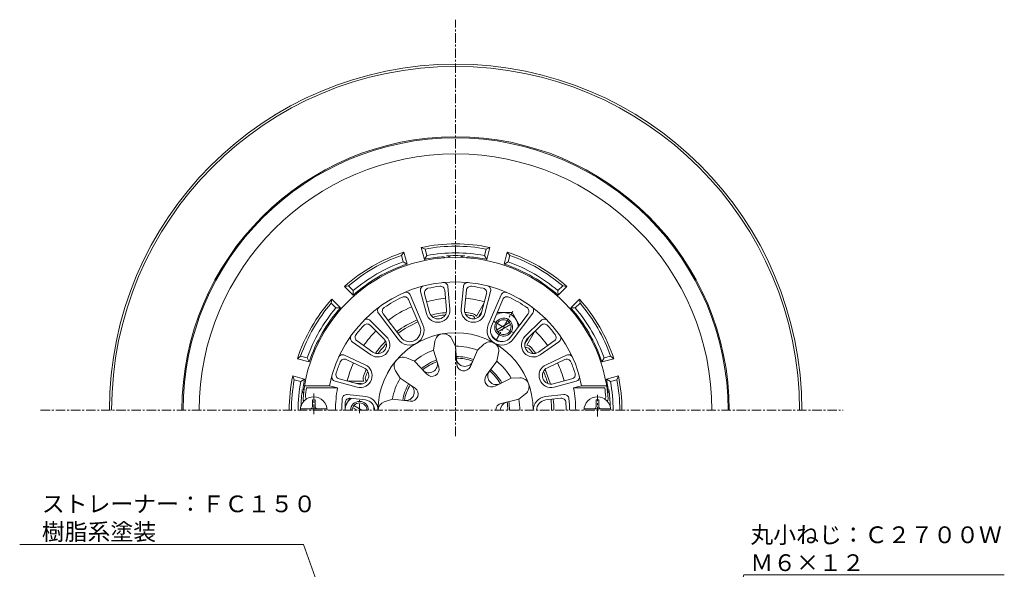
# Model space of a CAD drawing. Units: millimetres. Extents: x -369 to 143, y -517 to 203.
# Drawn here: x -299 to 142, y -43 to 203 of the extents above; entities that cross this region are included whole.
import ezdxf
from ezdxf import colors
from ezdxf.entities.mleader import LeaderData, LeaderLine
from ezdxf.math import Vec2, Vec3

# ---------------------------------------------------------------- set-up
doc = ezdxf.new("R2010")
doc.units = ezdxf.units.MM
doc.linetypes.add('中心線（短）', pattern=[6.773333, 4.233333, -0.846667, 0.846667, -0.846667])
for name, color, linetype in [('(K)ストレーナー', 6, 'Continuous'), ('(K)ボルト', 4, 'Continuous'), ('(K)丸小ねじ', 4, 'Continuous'), ('(K)本体', 3, 'Continuous'), ('(K)防水層押え', 2, 'Continuous')]:
    doc.layers.add(name, color=color, linetype=linetype)
doc.layers.add('(K)引出線', color=7, linetype='Continuous', lineweight=9)
doc.styles.add('文字_異尺度_H2.5', font='txt', dxfattribs={"height": 2.5})

# ---------------------------------------------------------------- blocks, each defined once
blk = doc.blocks.new('_Open')
at = {"color": 0, "linetype": 'ByBlock', "lineweight": -2}
for p, q in [((-1, 0.167), (0, 0)), ((-1, -0.167), (0, 0)), ((0, 0), (-1, 0))]:
    blk.add_line(p, q, dxfattribs=at)

msp = doc.modelspace()

# ---------------------------------------------------------------- linework, layer by layer
at = {"layer": '(K)ストレーナー', "color": 6, "linetype": 'Continuous', "lineweight": 9}
for p, q in [((-107.04, 83.9), (-106.13, 73.76)), ((-100.11, 83.9), (-101.02, 73.76)), ((-123.94, 80.14), (-118.22, 66.71)), ((-119.27, 81.74), (-116.66, 71.9)), ((-117.43, 80.65), (-115.21, 72.29)), ((-107.62, 73.62), (-108.39, 82.24)), ((-99.53, 73.62), (-98.76, 82.24)), ((-89.72, 80.65), (-91.94, 72.29)), ((-87.88, 81.74), (-90.49, 71.9)), ((-83.21, 80.14), (-88.93, 66.71)), ((-124.72, 78.14), (-119.61, 66.13)), ((-82.43, 78.14), (-87.55, 66.13)), ((-138.12, 71.96), (-129.35, 60.29)), ((-136, 71.63), (-128.15, 61.19)), ((-71.15, 71.63), (-79, 61.19)), ((-69.03, 71.96), (-77.8, 60.29)), ((-141.84, 68.71), (-134.63, 61.53)), ((-141.81, 66.57), (-135.68, 60.46)), ((-65.31, 68.71), (-72.52, 61.53)), ((-65.34, 66.57), (-71.47, 60.46)), ((-149.83, 59.19), (-141.5, 53.33)), ((-147.71, 59.54), (-140.64, 54.56)), ((-113.41, 55.48), (-112.87, 59.31)), ((-103.56, 57.21), (-105.38, 60.64)), ((-93.76, 55.49), (-90.89, 58.08)), ((-59.44, 59.54), (-66.51, 54.56)), ((-57.32, 59.19), (-65.65, 53.33)), ((-144.05, 48.92), (-153.29, 53.2)), ((-113.41, 55.48), (-111.11, 47.75)), ((-103.08, 49.17), (-103.56, 57.21)), ((-93.76, 55.49), (-96.97, 48.09)), ((-85.1, 50.49), (-84.3, 54.28)), ((-63.1, 48.92), (-53.86, 53.2)), ((-144.68, 47.55), (-152.53, 51.19)), ((-122.03, 50.5), (-125.62, 51.96)), ((-116.49, 44.65), (-122.03, 50.5)), ((-89.9, 44.01), (-85.1, 50.49)), ((-62.47, 47.55), (-54.62, 51.19)), ((-128.45, 42.84), (-130.51, 46.13)), ((-157.54, 41.52), (-147.71, 38.87)), ((-155.67, 42.57), (-147.32, 40.31)), ((-128.45, 42.84), (-121.73, 38.4)), ((-78.71, 42.86), (-85.92, 39.26)), ((-78.71, 42.86), (-74.84, 43)), ((-51.48, 42.57), (-59.83, 40.31)), ((-49.61, 41.52), (-59.44, 38.87)), ((-160.01, 39.49), (-171.19, 39.49)), ((-156.41, 38.49), (-170.33, 38.49)), ((-160.01, 39.49), (-156.41, 38.49)), ((-152.08, 35.55), (-143.76, 34.6)), ((-75.29, 33.47), (-72.23, 35.85)), ((-55.07, 35.55), (-63.39, 34.6)), ((-47.14, 39.49), (-50.75, 38.49)), ((-50.75, 38.49), (-36.82, 38.49)), ((-47.14, 39.49), (-35.96, 39.49)), ((-150.73, 33.89), (-143.93, 33.11)), ((-131.86, 33.49), (-135.54, 32.3)), ((-123.85, 32.57), (-131.86, 33.49)), ((-83.13, 31.6), (-75.29, 33.47)), ((-56.42, 33.89), (-63.22, 33.11))]:
    msp.add_line(p, q, dxfattribs=at)
for centre, radius, start, end in [((-103.58, 28.49), 68.5, 4.248, 175.752), ((-103.58, 28.49), 57.5, 11.0289, 168.9711), ((-117.34, 82.26), 2, 104.3613, 194.8773), ((-103.58, 28.49), 56, 97.2451, 102.7549), ((-110.39, 82.06), 2, 5.123, 97.2451), ((-109.03, 83.72), 2, 5.123, 95.6388), ((-98.12, 83.72), 2, 84.3612, 174.877), ((-96.77, 82.06), 2, 82.7549, 174.877), ((-103.58, 28.49), 56, 77.2451, 82.7549), ((-89.81, 82.26), 2, 345.1227, 75.6387), ((-126.56, 77.36), 2, 23.0709, 115.1936), ((-125.78, 79.36), 2, 23.0709, 113.5871), ((-115.5, 81.16), 2, 102.7551, 194.8776), ((-91.65, 81.16), 2, 345.1224, 77.2449), ((-81.37, 79.36), 2, 66.4129, 156.9291), ((-80.59, 77.36), 2, 64.8064, 156.9291), ((-103.58, 28.49), 56, 115.1935, 124.8066), ((-103.58, 28.49), 56, 55.1934, 64.8065), ((-136.52, 73.16), 2, 126.4131, 216.9292), ((-134.4, 72.83), 2, 124.8065, 216.9289), ((-111.47, 73.28), 5.37, 194.8774, 5.123), ((-111.47, 73.28), 3.87, 194.8774, 5.123), ((-95.68, 73.28), 5.37, 174.877, 345.1226), ((-95.68, 73.28), 3.87, 174.877, 345.1226), ((-72.75, 72.83), 2, 323.0711, 55.1935), ((-70.63, 73.16), 2, 323.0708, 53.5869), ((-103.58, 28.49), 56, 137.245, 142.7549), ((-143.23, 65.15), 2, 45.1232, 137.2451), ((-143.25, 67.3), 2, 45.1228, 135.6387), ((-124.18, 64.18), 6.47, 216.9291, 23.0709), ((-124.18, 64.18), 4.97, 216.9291, 23.0709), ((-82.97, 64.18), 6.47, 156.9291, 323.0709), ((-82.97, 64.18), 4.97, 156.9291, 323.0709), ((-63.93, 65.15), 2, 42.7551, 134.8769), ((-63.9, 67.3), 2, 44.3615, 134.8774), ((-103.58, 28.49), 56, 37.2451, 42.7549), ((-148.68, 60.83), 2, 144.3614, 234.8772), ((-146.56, 61.17), 2, 142.7549, 234.8773), ((-103.58, 28.49), 34.74, 0, 180), ((-108.91, 58.76), 4, 27.9588, 172.0412), ((-60.59, 61.17), 2, 305.1228, 37.2452), ((-58.47, 60.83), 2, 305.123, 35.6387), ((-138.41, 57.72), 5.37, 234.8774, 45.123), ((-138.41, 57.72), 3.87, 234.8774, 45.123), ((-88.21, 55.11), 4, 347.9588, 132.0412), ((-68.74, 57.72), 5.37, 134.877, 305.1226), ((-68.74, 57.72), 3.87, 134.8769, 305.1225), ((-154.13, 51.39), 2, 65.1228, 155.6387), ((-103.58, 28.49), 28.72, 110.0257, 129.9743), ((-103.58, 28.49), 28.72, 70.0257, 89.9742), ((-53.02, 51.39), 2, 24.3613, 114.8772), ((-103.58, 28.49), 56, 157.2451, 162.7549), ((-153.37, 49.38), 2, 65.1232, 157.2451), ((-146.31, 44.05), 5.37, 254.8774, 65.123), ((-127.12, 48.25), 4, 67.9588, 212.0412), ((-103.58, 28.49), 24.11, 110.689, 129.3111), ((-103.58, 28.49), 23.34, 110.8251, 129.1749), ((-115.47, 49.1), 3.8, 223.4328, 16.5672), ((-103.58, 28.49), 24.11, 70.689, 89.3111), ((-103.58, 28.49), 23.34, 70.8251, 89.1749), ((-99.44, 51.93), 3.8, 183.4328, 336.5672), ((-99.9, 49.36), 3.19, 183.4328, 336.5672), ((-103.58, 28.49), 28.72, 30.0257, 49.9742), ((-60.84, 44.05), 5.37, 114.877, 285.1226), ((-53.78, 49.38), 2, 22.7549, 114.8768), ((-103.58, 28.49), 56, 17.2451, 22.7549), ((-155.15, 44.5), 2, 162.7549, 254.8773), ((-146.31, 44.05), 3.87, 254.8774, 65.123), ((-114.17, 46.84), 3.19, 223.4328, 16.5672), ((-85.35, 43.79), 3.8, 143.4328, 296.5672), ((-103.58, 28.49), 23.34, 30.8251, 49.1749), ((-103.58, 28.49), 24.11, 30.689, 49.3111), ((-60.84, 44.05), 3.87, 114.877, 285.1226), ((-52, 44.5), 2, 285.1227, 17.2451), ((-157.02, 43.45), 2, 164.3614, 254.8772), ((-103.58, 28.49), 28.72, 150.0257, 169.9742), ((-103.58, 28.49), 24.11, 150.689, 169.3111), ((-103.58, 28.49), 23.34, 150.8251, 169.1749), ((-125.94, 36.63), 3.8, 263.4327, 56.5672), ((-87.34, 42.11), 3.19, 143.4328, 296.5672), ((-74.69, 39), 4, 307.9588, 92.0412), ((-50.13, 43.45), 2, 285.1228, 15.6386), ((-103.58, 28.49), 67.5, 171.4804, 174.8234), ((-103.58, 28.49), 53.77, 169.2815, 180), ((-152.31, 33.56), 2, 83.4749, 174.0594), ((-123.49, 35.74), 3.19, 263.4328, 56.5672), ((-54.84, 33.56), 2, 5.9406, 96.5251), ((-103.58, 28.49), 53.77, 0, 10.7185), ((-103.58, 28.49), 67.5, 5.1766, 8.5196), ((-170.89, 33.49), 1, 175.7522, 238.5513), ((-169.8, 34.49), 1, 174.8237, 244.3008), ((-103.58, 28.49), 51, 174.0592, 180), ((-103.58, 28.49), 49.5, 175.8877, 180), ((-150.95, 31.9), 2, 83.4749, 175.8876), ((-144.46, 28.49), 4.65, 0, 83.4748), ((-144.46, 28.49), 6.15, 0, 83.4748), ((-134.31, 28.49), 4, 107.9588, 180), ((-82.39, 28.49), 3.19, 103.4328, 180), ((-79.78, 28.49), 3.8, 103.4328, 179.9997), ((-103.58, 28.49), 23.34, 0, 9.1749), ((-103.58, 28.49), 24.11, 0, 9.3111), ((-103.58, 28.49), 28.72, 0, 9.9743), ((-62.69, 28.49), 6.15, 96.5252, 180), ((-62.69, 28.49), 4.65, 96.5252, 180), ((-56.2, 31.9), 2, 4.1124, 96.5251), ((-103.58, 28.49), 49.5, 0, 4.1123), ((-103.58, 28.49), 51, 0, 5.9408), ((-37.35, 34.49), 1, 295.6954, 5.1763), ((-36.26, 33.49), 1, 301.4424, 4.2478)]:
    msp.add_arc(centre, radius, start, end, dxfattribs=at)
at = {"layer": '(K)ボルト', "color": 7, "linetype": '中心線（短）', "lineweight": 9}
for p, q in [((-85.46, 59.87), (-77.98, 72.83)), ((-86.6, 68.34), (-77.55, 63.12)), ((-146.58, 27.15), (-146.58, 33.41))]:
    msp.add_line(p, q, dxfattribs=at)
at = {"layer": '(K)ボルト', "color": 4, "linetype": 'Continuous', "lineweight": 9}
for p, q in [((-78.33, 72.23), (-84.95, 72.23)), ((-78.32, 72.23), (-75.01, 66.5)), ((-85.17, 64.52), (-79.48, 67.81)), ((-84.67, 63.66), (-78.98, 66.94)), ((-87.01, 61.28), (-87.5, 62.13)), ((-83.46, 59.23), (-82.48, 59.23)), ((-153.04, 30.29), (-150.96, 33.9)), ((-147.58, 28.49), (-149.67, 29.7)), ((-145.58, 28.49), (-149.17, 30.57))]:
    msp.add_line(p, q, dxfattribs=at)
for centre, radius, start, end in [((-82.07, 65.73), 6.5, 0.2032, 119.9577), ((-82.08, 65.73), 4, 239.9999999999996, 239.9999542236339), ((-82.08, 65.73), 3.32, 240, 239.9998), ((-82.07, 65.73), 6.5, 212.712, 266.9346), ((-146.58, 28.5), 6.5, 124.8011, 180.0489), ((-146.58, 28.49), 4, 0, 180), ((-146.58, 28.49), 3.32, 0, 180), ((-146.58, 28.5), 6.5, 359.9511, 23.8934)]:
    msp.add_arc(centre, radius, start, end, dxfattribs=at)
at = {"layer": '(K)丸小ねじ', "color": 7, "linetype": '中心線（短）', "lineweight": 9}
for p, q in [((-167.08, 26.79), (-167.08, 36.07)), ((-40.08, 25.76), (-40.08, 35.37))]:
    msp.add_line(p, q, dxfattribs=at)
at = {"layer": '(K)丸小ねじ', "color": 4, "linetype": 'Continuous', "lineweight": 9}
for p, q in [((-166.48, 33.24), (-167.68, 33.24)), ((-167.68, 30.09), (-167.68, 33.24)), ((-166.48, 30.09), (-166.48, 33.24)), ((-39.48, 33.24), (-40.68, 33.24)), ((-40.68, 30.09), (-40.68, 33.24)), ((-39.48, 30.09), (-39.48, 33.24)), ((-173.05, 29.09), (-161.11, 29.09)), ((-46.05, 29.09), (-34.11, 29.09))]:
    msp.add_line(p, q, dxfattribs=at)
for centre, radius, start, end in [((-167.08, 28.49), 6, 0, 180), ((-40.08, 28.49), 6, 0, 180), ((-168.68, 30.09), 1, 270, 0), ((-165.48, 30.09), 1, 180, 270), ((-41.68, 30.09), 1, 270, 0), ((-38.48, 30.09), 1, 180, 270)]:
    msp.add_arc(centre, radius, start, end, dxfattribs=at)
at = {"layer": '(K)本体', "color": 7, "linetype": '中心線（短）', "lineweight": 9}
for p, q in [((-103.58, 16.98), (-103.58, 203.4)), ((-289.35, 28.49), (69.93, 28.49))]:
    msp.add_line(p, q, dxfattribs=at)
at = {"layer": '(K)本体', "color": 3, "linetype": 'Continuous', "lineweight": 9}
for radius in [155, 154]:
    msp.add_arc((-103.58, 28.49), radius, 0, 180, dxfattribs=at)
at = {"layer": '(K)防水層押え', "color": 2, "linetype": 'Continuous', "lineweight": 9}
for p, q in [((-117.54, 96.06), (-118.97, 101.39)), ((-118.97, 101.39), (-117.23, 100.71)), ((-88.18, 101.39), (-89.92, 100.71)), ((-89.61, 96.06), (-88.18, 101.39)), ((-126.69, 99.31), (-127.86, 97.87)), ((-127.08, 94.96), (-127.86, 97.87)), ((-125.27, 93.99), (-126.69, 99.31)), ((-116.45, 97.81), (-117.54, 96.06)), ((-116.45, 97.81), (-117.23, 100.71)), ((-90.7, 97.81), (-89.92, 100.71)), ((-90.7, 97.81), (-89.61, 96.06)), ((-81.88, 93.99), (-80.46, 99.31)), ((-80.46, 99.31), (-79.29, 97.87)), ((-80.07, 94.96), (-79.29, 97.87)), ((-127.08, 94.96), (-125.27, 93.99)), ((-80.07, 94.96), (-81.88, 93.99)), ((-153.35, 83.92), (-151.51, 84.21)), ((-149.46, 80.03), (-153.35, 83.92)), ((-149.39, 82.08), (-151.51, 84.21)), ((-57.77, 82.08), (-55.64, 84.21)), ((-57.7, 80.03), (-53.8, 83.92)), ((-53.8, 83.92), (-55.64, 84.21)), ((-149.39, 82.08), (-149.46, 80.03)), ((-57.77, 82.08), (-57.7, 80.03)), ((-159.01, 78.27), (-159.29, 76.43)), ((-157.16, 74.3), (-159.29, 76.43)), ((-155.11, 74.37), (-159.01, 78.27)), ((-90.78, 76.65), (-94.26, 70.62)), ((-52.04, 74.37), (-48.14, 78.27)), ((-49.99, 74.3), (-47.86, 76.43)), ((-48.14, 78.27), (-47.86, 76.43)), ((-157.16, 74.3), (-155.11, 74.37)), ((-91.77, 72.95), (-92.47, 71.73)), ((-49.99, 74.3), (-52.04, 74.37)), ((-68.26, 63.65), (-71.75, 57.62)), ((-70.98, 60.95), (-71.68, 59.73)), ((-174.4, 51.61), (-172.95, 52.77)), ((-169.08, 50.18), (-174.4, 51.61)), ((-170.04, 52), (-172.95, 52.77)), ((-170.04, 52), (-169.08, 50.18)), ((-37.11, 52), (-38.07, 50.18)), ((-38.07, 50.18), (-32.75, 51.61)), ((-37.11, 52), (-34.2, 52.77)), ((-32.75, 51.61), (-34.2, 52.77)), ((-171.15, 42.46), (-176.47, 43.88)), ((-176.47, 43.88), (-175.8, 42.15)), ((-172.89, 41.37), (-175.8, 42.15)), ((-172.89, 41.37), (-171.15, 42.46)), ((-151.68, 41.49), (-144.72, 41.49)), ((-147.98, 40.49), (-146.58, 40.49)), ((-36, 42.46), (-30.68, 43.88)), ((-34.26, 41.37), (-36, 42.46)), ((-34.26, 41.37), (-31.36, 42.15)), ((-30.68, 43.88), (-31.36, 42.15))]:
    msp.add_line(p, q, dxfattribs=at)
for centre, radius, start, end in [((-103.58, 28.49), 122.5, 0, 180), ((-103.58, 28.49), 122, 0, 180), ((-103.58, 28.49), 114.77, 0, 180), ((-103.58, 28.49), 74.5, 78.0778, 101.9222), ((-103.58, 28.49), 73.5, 79.2915, 100.7085), ((-103.58, 28.49), 74.5, 108.0778, 131.9222), ((-103.58, 28.49), 73.5, 109.2915, 130.7085), ((-103.58, 28.49), 69, 95.1378, 101.6767), ((-103.58, 28.49), 70.5, 79.4745, 100.5256), ((-109.58, 95.22), 2, 53.1641, 95.1379), ((-103.58, 28.49), 69.26, 86.5903, 93.4097), ((-107.58, 95.63), 2, 41.2436, 93.41), ((-99.58, 95.63), 2, 86.59, 138.7564), ((-97.58, 95.22), 2, 84.8621, 126.8359), ((-103.58, 28.49), 69, 78.3234, 84.8622), ((-103.58, 28.49), 74.5, 48.0778, 71.9222), ((-103.58, 28.49), 73.5, 49.2915, 70.7085), ((-103.58, 28.49), 69, 108.3234, 131.6767), ((-103.58, 28.49), 70.5, 109.4745, 130.5256), ((-103.58, 28.49), 69, 48.3234, 71.6767), ((-103.58, 28.49), 70.5, 49.4745, 70.5256), ((-103.58, 28.49), 74.5, 138.0778, 161.9222), ((-103.58, 28.49), 73.5, 139.2915, 160.7085), ((-103.58, 28.49), 50.35, 95.1226, 104.8775), ((-103.58, 28.49), 50.35, 75.1226, 84.8775), ((-103.58, 28.49), 74.5, 18.0778, 41.9222), ((-103.58, 28.49), 73.5, 19.2915, 40.7085), ((-103.58, 28.49), 70.5, 139.4745, 160.5256), ((-103.58, 28.49), 69, 138.3234, 161.6767), ((-103.58, 28.49), 50.35, 113.0709, 126.9292), ((-103.58, 28.49), 44, 95.4215, 104.5785), ((-103.58, 28.49), 43, 96.1519, 103.8481), ((-103.58, 28.49), 44, 80.3933, 84.5786), ((-103.58, 28.49), 43, 80.3933, 83.8482), ((-96.73, 68.92), 2, 17.1593, 80.3934), ((-96.73, 68.92), 3, 34.5967, 80.3935), ((-82.08, 65.73), 12, 149.9999, 157.3486), ((-103.58, 28.49), 69, 18.3234, 41.6767), ((-103.58, 28.49), 70.5, 19.4745, 40.5256), ((-103.58, 28.49), 44, 113.0709, 126.9292), ((-103.58, 28.49), 43, 113.0709, 126.9292), ((-103.58, 28.49), 50.35, 135.1226, 144.8775), ((-103.58, 28.49), 50.35, 35.1225, 44.8775), ((-103.58, 28.49), 44, 135.4215, 144.5785), ((-103.58, 28.49), 43, 136.1519, 143.8481), ((-82.08, 65.73), 12, 322.6512, 330), ((-71.99, 54.63), 3, 39.6065, 85.4033), ((-71.99, 54.63), 2, 39.6065, 102.8419), ((-103.58, 28.49), 43, 36.1519, 39.6067), ((-103.58, 28.49), 44, 35.4215, 39.6067), ((-103.58, 28.49), 50.35, 155.1225, 164.8774), ((-103.58, 28.49), 50.35, 15.1226, 24.8775), ((-103.58, 28.49), 44, 155.4215, 159.6067), ((-103.58, 28.49), 43, 156.1519, 159.6067), ((-103.58, 28.49), 43, 16.1519, 23.8482), ((-103.58, 28.49), 44, 15.4215, 24.5786), ((-103.58, 28.49), 74.5, 168.0778, 180), ((-103.58, 28.49), 73.5, 169.2914, 180), ((-103.58, 28.49), 70.5, 169.4744, 180), ((-103.58, 28.49), 69, 168.3233, 171.4163), ((-146.58, 28.49), 12, 82.6515, 90), ((-142.01, 42.78), 3, 159.6065, 205.4033), ((-142.01, 42.78), 2, 159.6065, 222.8409), ((-103.58, 28.49), 69, 8.5837, 11.6767), ((-103.58, 28.49), 70.5, 0, 10.5256), ((-103.58, 28.49), 73.5, 0, 10.7085), ((-103.58, 28.49), 74.5, 0, 11.9222), ((-103.58, 28.49), 69.26, 172.3097, 178.5336), ((-170.23, 37.49), 2, 172.3093, 224.4751), ((-169.82, 38.49), 2, 171.4168, 213.3882), ((-37.33, 38.49), 2, 326.6131, 8.5832), ((-36.93, 37.49), 2, 315.5249, 7.6907), ((-103.58, 28.49), 69.26, 1.4664, 7.6903), ((-103.58, 28.49), 43, 0, 6.5255), ((-103.58, 28.49), 44, 0, 6.5255)]:
    msp.add_arc(centre, radius, start, end, dxfattribs=at)

# ---------------------------------------------------------------- leaders
at = {"layer": '(K)引出線'}
ml = msp.add_multileader_mtext('Standard', dxfattribs=at)
ml.set_content('ストレーナー：ＦＣ１５０\\P樹脂系塗装', color=2, style='文字_異尺度_H2.5')
ml.set_leader_properties(color=7, linetype='Continuous', lineweight=9)
ml.set_arrow_properties(name='OPEN')
ml.build(insert=Vec2(0, 0))
ml.multileader.update_dxf_attribs({"has_dogleg": 0, "text_left_attachment_type": 5, "text_right_attachment_type": 5, "arrow_head_size": 7.5, "scale": 3})
ctx = ml.context
ctx.base_point, ctx.scale, ctx.char_height, ctx.arrow_head_size, ctx.landing_gap_size, ctx.plane_origin = Vec3(-291.82, -31.61), 3, 7.5, 7.5, 3, Vec3(-121.58, -169.38)
ctx.left_attachment, ctx.right_attachment = 5, 5
notes = []
notes.append((ctx, [(0, (1, 1, 0), (-147.72, -31.61), (-1, 0), 24, [(0, [(-121.58, -169.38)], 0, [])])]))
ctx.mtext.insert, ctx.mtext.flow_direction = Vec3(-288.82, -9.66), 5
ml = msp.add_multileader_mtext('Standard', dxfattribs=at)
ml.set_content('丸小ねじ：Ｃ２７００Ｗ\\PＭ６×１２', color=2, style='文字_異尺度_H2.5')
ml.set_leader_properties(color=7, linetype='Continuous', lineweight=9)
ml.set_arrow_properties(name='OPEN')
ml.build(insert=Vec2(0, 0))
ml.multileader.update_dxf_attribs({"has_dogleg": 0, "text_left_attachment_type": 5, "text_right_attachment_type": 5, "arrow_head_size": 7.5, "scale": 3})
ctx = ml.context
ctx.base_point, ctx.scale, ctx.char_height, ctx.arrow_head_size, ctx.landing_gap_size, ctx.plane_origin = Vec3(25.4, -45.2), 3, 7.5, 7.5, 3, Vec3(-39.6, -287.77)
ctx.left_attachment, ctx.right_attachment = 5, 5
notes.append((ctx, [(0, (1, 1, 0), (1.4, -45.2), (1, 0), 24, [(0, [(-39.6, -287.77)], 0, [])])]))
ctx.mtext.insert, ctx.mtext.flow_direction = Vec3(28.4, -23.5), 5
for ctx, leaders in notes:
    for number, flags, end, landing, length, lines in leaders:
        leader = LeaderData()
        leader.index, (leader.has_last_leader_line, leader.has_dogleg_vector, leader.attachment_direction) = number, flags
        leader.last_leader_point, leader.dogleg_vector, leader.dogleg_length = Vec3(end), Vec3(landing), length
        for number, points, colour, breaks in lines:
            line = LeaderLine()
            line.index, line.vertices, line.color, line.breaks = number, Vec3.list(points), colors.encode_raw_color(colour), breaks
            leader.lines.append(line)
        ctx.leaders.append(leader)

doc.saveas('drawing.dxf')
